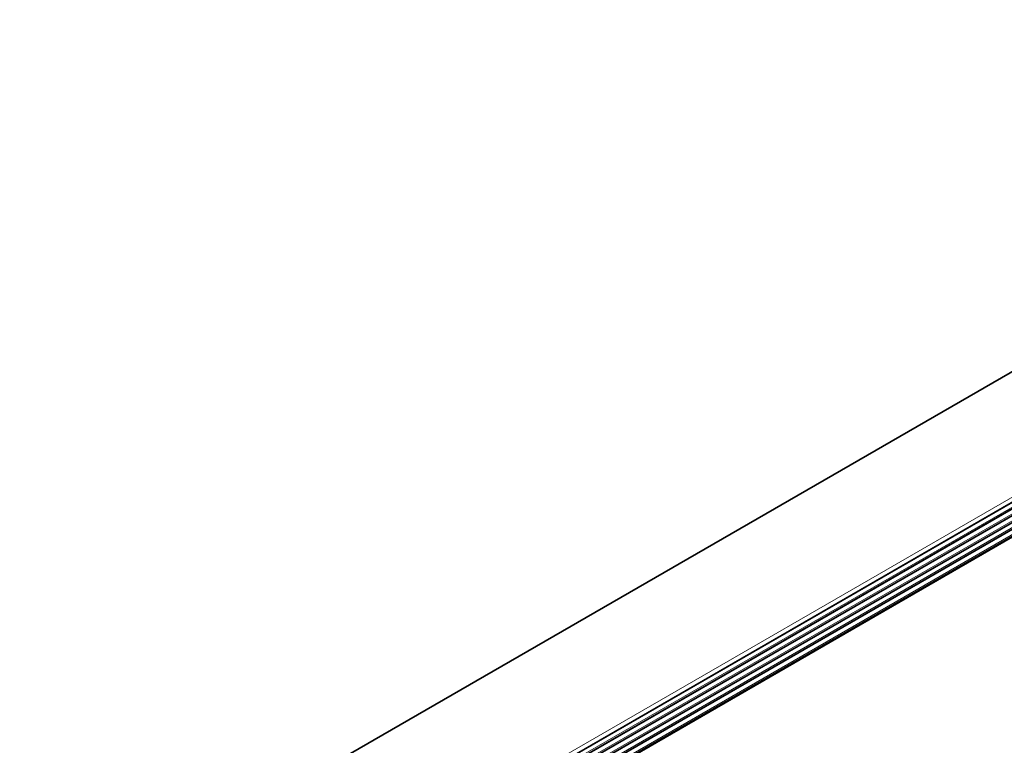
# Model space of a CAD drawing. Units: millimetres. Extents: x 49 to 2897, y 49 to 2030.
# Drawn here: x 1646 to 1703, y 473 to 515 of the extents above; entities that cross this region are included whole.
import ezdxf

# ---------------------------------------------------------------- set-up
doc = ezdxf.new("R2010")
doc.units = ezdxf.units.MM
doc.header["$LTSCALE"] = 7
doc.layers.add('Sichtbar (ISO)', color=7, linetype='Continuous', lineweight=35)
doc.layers.add('Sichtbar schmal (ISO)', color=7, linetype='Continuous', lineweight=18)

msp = doc.modelspace()

# ---------------------------------------------------------------- linework, layer by layer
at = {"layer": 'Sichtbar (ISO)'}
for p, q in [((1645.785, 461.125), (2761.953, 1105.545)), ((2767.41, 1101.094), (1653.358, 457.896)), ((2767.572, 1100.81), (1653.685, 457.707)), ((2767.572, 1100.41), (1654.032, 457.508)), ((2767.572, 1100.01), (1654.378, 457.308)), ((2769.204, 1100.15), (1655.074, 456.906)), ((2769.301, 1100.16), (1655.112, 456.884)), ((2767.572, 1099.61), (1654.724, 457.108)), ((2767.572, 1099.21), (1655.071, 456.908))]:
    msp.add_line(p, q, dxfattribs=at)
at = {"layer": 'Sichtbar schmal (ISO)'}
for p, q in [((2767.286, 1101.323), (1653.098, 458.047)), ((1653.345, 457.904), (2767.41, 1101.109)), ((2767.561, 1100.906), (1653.597, 457.758)), ((2767.41, 1100.694), (1653.705, 457.696)), ((2767.561, 1100.506), (1653.943, 457.558)), ((2767.41, 1100.294), (1654.051, 457.496)), ((2767.561, 1100.106), (1654.29, 457.358)), ((2769.215, 1100.153), (1655.076, 456.905)), ((2767.41, 1099.895), (1654.397, 457.296)), ((2767.561, 1099.706), (1654.636, 457.158)), ((2767.41, 1099.495), (1654.744, 457.096)), ((2767.561, 1099.306), (1654.983, 456.958))]:
    msp.add_line(p, q, dxfattribs=at)

doc.saveas('drawing.dxf')
